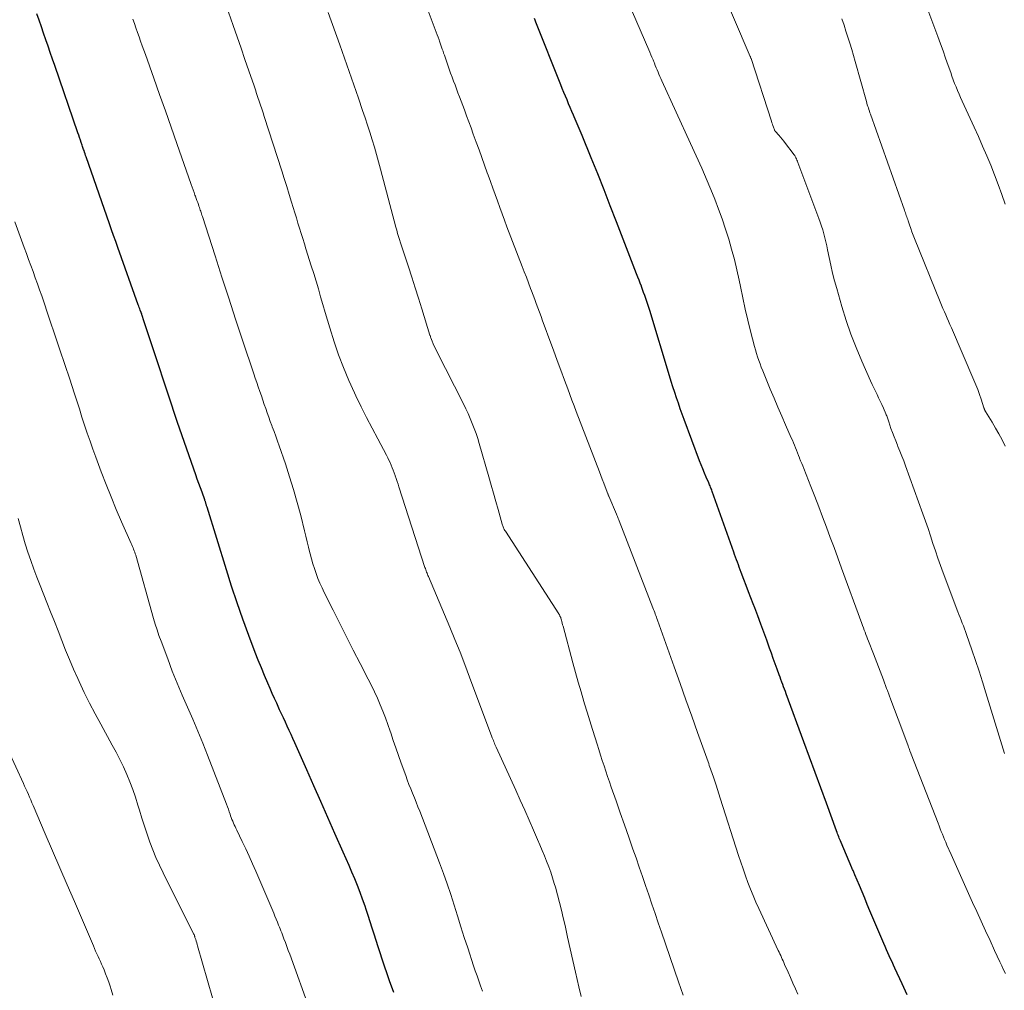
# Model space of a CAD drawing. Units: feet. Extents: x 1915000 to 1920007, y 499998 to 505000.
# Drawn here: x 1915114 to 1915225, y 500596 to 500705 of the extents above; entities that cross this region are included whole.
import ezdxf

# ---------------------------------------------------------------- set-up
doc = ezdxf.new("R2010")
doc.units = ezdxf.units.FT
doc.header["$LTSCALE"] = 100
doc.header["$MEASUREMENT"] = 0
doc.layers.add('CONTOUR INDEX', color=32, linetype='Continuous', lineweight=25)
doc.layers.add('CONTOUR INTERMEDIATE', color=40, linetype='Continuous', lineweight=15)

msp = doc.modelspace()

# ---------------------------------------------------------------- linework, layer by layer
at = {"layer": 'CONTOUR INDEX', "flags": 128}
for points, elevation in [([(1915156.38, 500595.93), (1915155.92, 500597.27), (1915155.09, 500599.71), (1915154.86, 500600.4), (1915154.63, 500601.1), (1915154.41, 500601.8), (1915154.19, 500602.5), (1915153.97, 500603.2), (1915153.75, 500603.9), (1915153.52, 500604.59), (1915153.29, 500605.29), (1915153.16, 500605.66), (1915152.89, 500606.43), (1915152.61, 500607.2), (1915152.31, 500607.97), (1915152, 500608.73), (1915151.68, 500609.48), (1915151.36, 500610.24), (1915151.03, 500610.99), (1915150.7, 500611.74), (1915149.78, 500613.83), (1915148.99, 500615.62), (1915148.2, 500617.42), (1915147.4, 500619.21), (1915146.61, 500621.01), (1915145.26, 500624.04), (1915145.05, 500624.5), (1915144.84, 500624.97), (1915144.63, 500625.43), (1915144.42, 500625.9), (1915144.21, 500626.36), (1915143.99, 500626.83), (1915143.78, 500627.29), (1915143.56, 500627.75), (1915143.48, 500627.93), (1915143.23, 500628.48), (1915142.98, 500629.03), (1915142.73, 500629.59), (1915142.48, 500630.14), (1915142.22, 500630.74), (1915141.86, 500631.59), (1915141.5, 500632.46), (1915141.16, 500633.32), (1915140.82, 500634.19), (1915140.1, 500636.11), (1915139.43, 500637.94), (1915138.78, 500639.79), (1915138.16, 500641.64), (1915137.57, 500643.5), (1915135.39, 500650.55), (1915135.37, 500650.61), (1915135.35, 500650.68), (1915135.33, 500650.75), (1915135.31, 500650.82), (1915135.29, 500650.89), (1915135.27, 500650.96), (1915135.25, 500651.02), (1915135.23, 500651.09), (1915135.21, 500651.16), (1915135.19, 500651.22), (1915135.16, 500651.29), (1915135.14, 500651.35), (1915134.83, 500652.21), (1915134.65, 500652.7), (1915134.48, 500653.2), (1915134.3, 500653.69), (1915134.13, 500654.19), (1915132.09, 500660.05), (1915131.93, 500660.51), (1915131.78, 500660.96), (1915131.62, 500661.42), (1915131.47, 500661.88), (1915131.1, 500663.01), (1915130.76, 500664.04), (1915130.43, 500665.06), (1915130.09, 500666.09), (1915129.75, 500667.11), (1915128.56, 500670.71), (1915128.49, 500670.93), (1915128.41, 500671.15), (1915128.34, 500671.37), (1915128.26, 500671.6), (1915128.13, 500672), (1915128.12, 500672.02), (1915128.11, 500672.04), (1915128.11, 500672.06), (1915128.1, 500672.08), (1915128.07, 500672.16), (1915128.07, 500672.18), (1915128.06, 500672.2), (1915128.05, 500672.22), (1915128.05, 500672.24), (1915128.01, 500672.34), (1915128, 500672.36), (1915128, 500672.38), (1915127.99, 500672.41), (1915127.98, 500672.43), (1915127.88, 500672.69), (1915127.83, 500672.85), (1915127.77, 500673), (1915127.72, 500673.15), (1915127.66, 500673.31), (1915125.36, 500679.74), (1915125.13, 500680.41), (1915124.89, 500681.08), (1915124.65, 500681.75), (1915124.42, 500682.42), (1915121.8, 500689.93), (1915121.74, 500690.11), (1915121.68, 500690.29), (1915121.62, 500690.46), (1915121.56, 500690.64), (1915121.52, 500690.75), (1915121.48, 500690.87), (1915121.44, 500691), (1915121.39, 500691.12), (1915121.35, 500691.25), (1915121.25, 500691.55), (1915121.15, 500691.82), (1915121.06, 500692.1), (1915120.97, 500692.38), (1915120.87, 500692.65), (1915118.27, 500700.21), (1915118.02, 500700.94), (1915117.77, 500701.67), (1915117.52, 500702.4), (1915117.27, 500703.12), (1915117.02, 500703.85), (1915116.77, 500704.58), (1915116.51, 500705.3), (1915116.25, 500706.02)], 920), ([(1915214.13, 500595.68), (1915213.56, 500596.91), (1915212.74, 500598.69), (1915212.58, 500599.03), (1915212.42, 500599.38), (1915212.26, 500599.72), (1915212.11, 500600.07), (1915211.95, 500600.42), (1915211.8, 500600.76), (1915211.65, 500601.11), (1915211.5, 500601.46), (1915209.94, 500605.14), (1915209.64, 500605.85), (1915209.35, 500606.56), (1915209.05, 500607.26), (1915208.75, 500607.97), (1915208.24, 500609.19), (1915208.2, 500609.29), (1915208.16, 500609.38), (1915208.12, 500609.48), (1915208.08, 500609.58), (1915208.03, 500609.67), (1915207.99, 500609.77), (1915207.95, 500609.87), (1915207.91, 500609.96), (1915206.68, 500612.83), (1915206.61, 500612.99), (1915206.55, 500613.15), (1915206.48, 500613.31), (1915206.42, 500613.47), (1915206.36, 500613.63), (1915206.29, 500613.8), (1915206.23, 500613.96), (1915206.17, 500614.12), (1915205.04, 500617.25), (1915204.41, 500618.97), (1915203.78, 500620.7), (1915203.14, 500622.42), (1915202.51, 500624.15), (1915200.52, 500629.53), (1915200.42, 500629.8), (1915200.32, 500630.06), (1915200.22, 500630.33), (1915200.12, 500630.6), (1915200.02, 500630.87), (1915199.93, 500631.14), (1915199.83, 500631.41), (1915199.73, 500631.68), (1915199.5, 500632.32), (1915199.29, 500632.91), (1915199.07, 500633.51), (1915198.86, 500634.1), (1915198.65, 500634.69), (1915198.33, 500635.56), (1915198, 500636.48), (1915197.66, 500637.39), (1915197.32, 500638.3), (1915196.98, 500639.21), (1915196.81, 500639.65), (1915196.55, 500640.34), (1915196.29, 500641.02), (1915196.03, 500641.71), (1915195.77, 500642.39), (1915195.46, 500643.2), (1915195.35, 500643.48), (1915195.24, 500643.77), (1915195.14, 500644.05), (1915195.03, 500644.34), (1915194.92, 500644.62), (1915194.82, 500644.91), (1915194.72, 500645.2), (1915194.62, 500645.48), (1915192.2, 500652.31), (1915192.16, 500652.44), (1915192.11, 500652.56), (1915192.06, 500652.68), (1915192.01, 500652.8), (1915191.96, 500652.92), (1915191.91, 500653.04), (1915191.86, 500653.16), (1915191.8, 500653.28), (1915191.51, 500653.93), (1915191.32, 500654.38), (1915191.13, 500654.84), (1915190.95, 500655.29), (1915190.78, 500655.75), (1915189.04, 500660.39), (1915188.82, 500661), (1915188.6, 500661.61), (1915188.39, 500662.22), (1915188.18, 500662.83), (1915187.98, 500663.45), (1915187.78, 500664.06), (1915187.59, 500664.68), (1915187.4, 500665.3), (1915185.17, 500672.64), (1915185.06, 500672.98), (1915184.96, 500673.32), (1915184.84, 500673.67), (1915184.73, 500674.01), (1915184.61, 500674.35), (1915184.49, 500674.69), (1915184.37, 500675.03), (1915184.24, 500675.36), (1915184.23, 500675.38), (1915184.1, 500675.73), (1915183.97, 500676.08), (1915183.83, 500676.42), (1915183.7, 500676.77), (1915181.44, 500682.63), (1915180.74, 500684.43), (1915180.03, 500686.23), (1915179.32, 500688.02), (1915178.6, 500689.82), (1915177.57, 500692.34), (1915177.35, 500692.87), (1915177.13, 500693.39), (1915176.91, 500693.92), (1915176.68, 500694.44), (1915176.6, 500694.64), (1915176.41, 500695.06), (1915176.23, 500695.49), (1915176.05, 500695.91), (1915175.87, 500696.34), (1915175.69, 500696.76), (1915175.51, 500697.19), (1915175.33, 500697.62), (1915175.16, 500698.05), (1915172.37, 500705.08), (1915172.29, 500705.3), (1915172.2, 500705.51)], 940)]:
    msp.add_lwpolyline(points, dxfattribs=dict(at, elevation=elevation))
at = {"layer": 'CONTOUR INTERMEDIATE', "flags": 128}
for points, elevation in [([(1915201.83, 500595.75), (1915201.55, 500596.37), (1915201.27, 500597), (1915200.99, 500597.62), (1915200.72, 500598.25), (1915200.34, 500599.11), (1915200.25, 500599.31), (1915200.16, 500599.51), (1915200.08, 500599.7), (1915199.99, 500599.9), (1915199.9, 500600.1), (1915199.81, 500600.3), (1915199.72, 500600.49), (1915199.63, 500600.69), (1915197.45, 500605.38), (1915197.12, 500606.11), (1915196.8, 500606.84), (1915196.49, 500607.58), (1915196.2, 500608.33), (1915195.93, 500609.08), (1915195.66, 500609.84), (1915195.4, 500610.6), (1915195.15, 500611.36), (1915193.11, 500617.8), (1915192.96, 500618.29), (1915192.8, 500618.77), (1915192.64, 500619.25), (1915192.48, 500619.73), (1915192.3, 500620.28), (1915192.23, 500620.48), (1915192.16, 500620.68), (1915192.09, 500620.88), (1915192.02, 500621.09), (1915191.94, 500621.29), (1915191.87, 500621.49), (1915191.8, 500621.69), (1915191.73, 500621.89), (1915190.56, 500625.18), (1915189.91, 500627.03), (1915189.25, 500628.87), (1915188.59, 500630.72), (1915187.93, 500632.56), (1915186.05, 500637.84), (1915185.98, 500638.01), (1915185.92, 500638.18), (1915185.86, 500638.35), (1915185.79, 500638.52), (1915185.73, 500638.69), (1915185.67, 500638.86), (1915185.6, 500639.03), (1915185.53, 500639.2), (1915181.73, 500649.01), (1915181.69, 500649.1), (1915181.66, 500649.19), (1915181.62, 500649.28), (1915181.58, 500649.38), (1915181.55, 500649.47), (1915181.51, 500649.56), (1915181.47, 500649.65), (1915181.43, 500649.74), (1915180.57, 500651.77), (1915180.55, 500651.81), (1915180.51, 500651.94), (1915180.5, 500651.96), (1915180.49, 500651.98), (1915180.48, 500652), (1915180.47, 500652.02), (1915180.16, 500652.82), (1915180, 500653.25), (1915179.84, 500653.67), (1915179.67, 500654.09), (1915179.51, 500654.51), (1915176.91, 500661.29), (1915176.67, 500661.93), (1915176.43, 500662.56), (1915176.19, 500663.2), (1915175.95, 500663.83), (1915175.59, 500664.81), (1915175.17, 500665.93), (1915174.76, 500667.05), (1915174.34, 500668.18), (1915173.93, 500669.3), (1915173.3, 500671.01), (1915173.13, 500671.5), (1915172.95, 500671.98), (1915172.77, 500672.46), (1915172.59, 500672.95), (1915172.41, 500673.43), (1915172.24, 500673.91), (1915172.05, 500674.4), (1915171.87, 500674.88), (1915171.77, 500675.15), (1915171.54, 500675.77), (1915171.3, 500676.39), (1915171.07, 500677), (1915170.83, 500677.62), (1915169.12, 500682.07), (1915168.85, 500682.8), (1915168.57, 500683.52), (1915168.31, 500684.25), (1915168.04, 500684.98), (1915167.78, 500685.71), (1915167.52, 500686.43), (1915167.26, 500687.16), (1915167, 500687.89), (1915166.91, 500688.15), (1915166.6, 500689.01), (1915166.3, 500689.87), (1915165.99, 500690.72), (1915165.67, 500691.58), (1915165.33, 500692.51), (1915165.08, 500693.19), (1915164.83, 500693.87), (1915164.58, 500694.54), (1915164.33, 500695.22), (1915163.78, 500696.69), (1915163.61, 500697.13), (1915163.44, 500697.58), (1915163.28, 500698.03), (1915163.11, 500698.47), (1915162.95, 500698.92), (1915162.78, 500699.37), (1915162.62, 500699.82), (1915162.47, 500700.27), (1915162.16, 500701.15), (1915162.08, 500701.37), (1915162, 500701.6), (1915161.93, 500701.82), (1915161.85, 500702.05), (1915161.77, 500702.27), (1915161.69, 500702.49), (1915161.61, 500702.72), (1915161.53, 500702.94), (1915161.48, 500703.09), (1915161.37, 500703.39), (1915161.26, 500703.68), (1915161.15, 500703.98), (1915161.04, 500704.28), (1915158.36, 500711.5)], 936), ([(1915225.07, 500622.83), (1915222.97, 500629.67), (1915222.59, 500630.88), (1915222.2, 500632.08), (1915221.8, 500633.28), (1915221.4, 500634.48), (1915220.79, 500636.23), (1915220.68, 500636.55), (1915220.56, 500636.87), (1915220.44, 500637.19), (1915220.32, 500637.5), (1915220.19, 500637.82), (1915220.07, 500638.13), (1915219.94, 500638.45), (1915219.82, 500638.77), (1915218.17, 500643.15), (1915217.87, 500643.97), (1915217.57, 500644.8), (1915217.29, 500645.63), (1915217.02, 500646.46), (1915216.75, 500647.3), (1915216.47, 500648.13), (1915216.18, 500648.96), (1915215.89, 500649.79), (1915213.94, 500655.2), (1915213.74, 500655.74), (1915213.53, 500656.29), (1915213.31, 500656.83), (1915213.08, 500657.37), (1915213.02, 500657.52), (1915212.83, 500657.98), (1915212.64, 500658.45), (1915212.46, 500658.92), (1915212.3, 500659.4), (1915212.05, 500660.12), (1915212.02, 500660.24), (1915211.98, 500660.35), (1915211.94, 500660.47), (1915211.9, 500660.59), (1915211.86, 500660.7), (1915211.82, 500660.82), (1915211.77, 500660.93), (1915211.73, 500661.04), (1915211.44, 500661.69), (1915211.27, 500662.08), (1915211.1, 500662.46), (1915210.91, 500662.84), (1915210.73, 500663.21), (1915210.54, 500663.59), (1915210.36, 500663.97), (1915210.19, 500664.35), (1915210.01, 500664.74), (1915209.03, 500666.97), (1915208.39, 500668.48), (1915207.8, 500670), (1915207.27, 500671.55), (1915206.78, 500673.11), (1915206.2, 500675.13), (1915205.96, 500675.99), (1915205.73, 500676.87), (1915205.53, 500677.74), (1915205.35, 500678.62), (1915205.17, 500679.49), (1915205.08, 500679.94), (1915204.98, 500680.39), (1915204.87, 500680.83), (1915204.75, 500681.28), (1915204.63, 500681.72), (1915204.49, 500682.15), (1915204.35, 500682.59), (1915204.19, 500683.02), (1915201.84, 500689.31), (1915201.79, 500689.45), (1915201.73, 500689.58), (1915201.67, 500689.71), (1915201.61, 500689.84), (1915201.54, 500689.97), (1915201.47, 500690.1), (1915201.39, 500690.21), (1915201.3, 500690.33), (1915200.43, 500691.46), (1915200.25, 500691.69), (1915200.06, 500691.92), (1915199.87, 500692.14), (1915199.68, 500692.37), (1915199.31, 500692.79), (1915199.3, 500692.8), (1915199.29, 500692.82), (1915199.28, 500692.83), (1915199.27, 500692.85), (1915199.22, 500692.92), (1915199.21, 500692.94), (1915199.21, 500692.95), (1915199.2, 500692.97), (1915199.19, 500692.99), (1915199.09, 500693.28), (1915199.03, 500693.45), (1915198.98, 500693.62), (1915198.92, 500693.78), (1915198.87, 500693.95), (1915196.57, 500700.99), (1915196.55, 500701.05), (1915196.52, 500701.11), (1915196.5, 500701.18), (1915196.47, 500701.24), (1915192.61, 500710.29)], 948), ([(1915177.47, 500595.51), (1915177.2, 500596.59), (1915176.82, 500598.24), (1915176.53, 500599.55), (1915176.23, 500600.85), (1915175.94, 500602.16), (1915175.65, 500603.47), (1915175.45, 500604.36), (1915175.25, 500605.22), (1915175.04, 500606.08), (1915174.81, 500606.94), (1915174.57, 500607.79), (1915174.44, 500608.22), (1915174.24, 500608.85), (1915174.04, 500609.47), (1915173.81, 500610.09), (1915173.58, 500610.71), (1915173.33, 500611.32), (1915173.08, 500611.93), (1915172.83, 500612.54), (1915172.57, 500613.14), (1915172.11, 500614.2), (1915171.61, 500615.33), (1915171.11, 500616.46), (1915170.6, 500617.59), (1915170.1, 500618.71), (1915167.9, 500623.56), (1915167.83, 500623.7), (1915167.77, 500623.85), (1915167.71, 500623.99), (1915167.65, 500624.14), (1915167.59, 500624.28), (1915167.53, 500624.43), (1915167.47, 500624.58), (1915167.42, 500624.72), (1915164.92, 500631.42), (1915164.39, 500632.83), (1915163.84, 500634.24), (1915163.27, 500635.64), (1915162.69, 500637.03), (1915160.29, 500642.74), (1915160.23, 500642.86), (1915160.18, 500642.99), (1915160.13, 500643.11), (1915160.08, 500643.24), (1915160.04, 500643.36), (1915159.99, 500643.49), (1915159.95, 500643.62), (1915159.9, 500643.75), (1915156.97, 500652.81), (1915156.87, 500653.12), (1915156.76, 500653.44), (1915156.66, 500653.75), (1915156.55, 500654.07), (1915156.54, 500654.11), (1915156.44, 500654.4), (1915156.33, 500654.69), (1915156.22, 500654.98), (1915156.1, 500655.26), (1915155.97, 500655.55), (1915155.84, 500655.83), (1915155.71, 500656.1), (1915155.56, 500656.38), (1915154.58, 500658.22), (1915153.95, 500659.42), (1915153.33, 500660.62), (1915152.72, 500661.83), (1915152.13, 500663.05), (1915151.96, 500663.4), (1915151.32, 500664.8), (1915150.72, 500666.23), (1915150.19, 500667.68), (1915149.7, 500669.14), (1915149.21, 500670.7), (1915148.94, 500671.58), (1915148.68, 500672.45), (1915148.42, 500673.32), (1915148.17, 500674.2), (1915147.92, 500675.08), (1915147.66, 500675.95), (1915147.39, 500676.82), (1915147.12, 500677.69), (1915146.52, 500679.59), (1915146.34, 500680.17), (1915146.16, 500680.75), (1915145.98, 500681.33), (1915145.8, 500681.92), (1915145.62, 500682.5), (1915145.44, 500683.08), (1915145.27, 500683.66), (1915145.09, 500684.24), (1915144.9, 500684.84), (1915144.63, 500685.72), (1915144.35, 500686.61), (1915144.08, 500687.49), (1915143.79, 500688.36), (1915141.83, 500694.48), (1915141.69, 500694.91), (1915141.55, 500695.34), (1915141.41, 500695.77), (1915141.26, 500696.2), (1915141.12, 500696.63), (1915140.97, 500697.06), (1915140.83, 500697.49), (1915140.68, 500697.92), (1915140.1, 500699.61), (1915139.66, 500700.88), (1915139.22, 500702.15), (1915138.78, 500703.43), (1915138.33, 500704.7), (1915137.54, 500706.96)], 928), ([(1915225.17, 500598.08), (1915224.96, 500598.51), (1915224.76, 500598.95), (1915224.55, 500599.39), (1915223.95, 500600.69), (1915223.44, 500601.78), (1915222.94, 500602.88), (1915222.44, 500603.97), (1915221.94, 500605.06), (1915221.48, 500606.07), (1915221.17, 500606.74), (1915220.87, 500607.42), (1915220.56, 500608.09), (1915220.26, 500608.77), (1915219.96, 500609.44), (1915219.66, 500610.12), (1915219.36, 500610.79), (1915219.06, 500611.47), (1915218.59, 500612.53), (1915218.46, 500612.84), (1915218.33, 500613.14), (1915218.2, 500613.45), (1915218.08, 500613.76), (1915217.95, 500614.06), (1915217.83, 500614.37), (1915217.71, 500614.68), (1915217.59, 500614.99), (1915214.56, 500622.77), (1915214.53, 500622.86), (1915214.43, 500623.13), (1915214.38, 500623.27), (1915214.33, 500623.4), (1915214.28, 500623.54), (1915214.23, 500623.68), (1915213.52, 500625.62), (1915213.11, 500626.7), (1915212.71, 500627.78), (1915212.3, 500628.86), (1915211.89, 500629.93), (1915211.81, 500630.14), (1915211.44, 500631.11), (1915211.07, 500632.09), (1915210.69, 500633.06), (1915210.32, 500634.03), (1915209.77, 500635.48), (1915209.67, 500635.72), (1915209.58, 500635.97), (1915209.48, 500636.22), (1915209.39, 500636.47), (1915209.3, 500636.72), (1915209.21, 500636.97), (1915209.11, 500637.22), (1915209.02, 500637.47), (1915206.74, 500643.69), (1915206.32, 500644.84), (1915205.9, 500645.99), (1915205.47, 500647.14), (1915205.04, 500648.29), (1915204.61, 500649.44), (1915204.18, 500650.58), (1915203.73, 500651.73), (1915203.28, 500652.87), (1915202.49, 500654.87), (1915202.37, 500655.17), (1915202.26, 500655.46), (1915202.14, 500655.76), (1915202.03, 500656.05), (1915202.02, 500656.07), (1915201.91, 500656.36), (1915201.79, 500656.64), (1915201.68, 500656.93), (1915201.56, 500657.21), (1915201.45, 500657.5), (1915201.33, 500657.78), (1915201.21, 500658.06), (1915201.08, 500658.34), (1915200.45, 500659.79), (1915200.01, 500660.79), (1915199.58, 500661.8), (1915199.15, 500662.81), (1915198.73, 500663.82), (1915198.03, 500665.5), (1915197.88, 500665.88), (1915197.72, 500666.27), (1915197.58, 500666.65), (1915197.43, 500667.04), (1915197.3, 500667.43), (1915197.17, 500667.82), (1915197.05, 500668.22), (1915196.95, 500668.62), (1915196.52, 500670.32), (1915196.22, 500671.57), (1915195.92, 500672.82), (1915195.64, 500674.08), (1915195.37, 500675.34), (1915195.22, 500676.08), (1915194.96, 500677.24), (1915194.69, 500678.4), (1915194.38, 500679.55), (1915194.06, 500680.69), (1915193.7, 500681.82), (1915193.32, 500682.95), (1915192.91, 500684.07), (1915192.48, 500685.17), (1915192.22, 500685.82), (1915191.63, 500687.24), (1915191.03, 500688.65), (1915190.41, 500690.06), (1915189.77, 500691.46), (1915186.54, 500698.49), (1915186.43, 500698.74), (1915186.32, 500698.98), (1915186.21, 500699.23), (1915186.11, 500699.48), (1915186, 500699.72), (1915185.9, 500699.97), (1915185.79, 500700.22), (1915185.69, 500700.47), (1915185.66, 500700.56), (1915185.54, 500700.85), (1915185.42, 500701.14), (1915185.3, 500701.43), (1915185.17, 500701.72), (1915182.64, 500707.65)], 944), ([(1915225.14, 500684.61), (1915224.76, 500685.71), (1915224.37, 500686.82), (1915223.95, 500687.91), (1915223.52, 500688.99), (1915223.06, 500690.07), (1915222.6, 500691.15), (1915222.13, 500692.22), (1915221.65, 500693.28), (1915220.3, 500696.21), (1915220.12, 500696.61), (1915219.95, 500697), (1915219.78, 500697.4), (1915219.62, 500697.8), (1915219.46, 500698.2), (1915219.31, 500698.6), (1915219.16, 500699), (1915219.02, 500699.41), (1915218.73, 500700.23), (1915218.44, 500701.05), (1915218.15, 500701.86), (1915217.85, 500702.67), (1915217.55, 500703.48), (1915216.09, 500707.36)], 956), ([(1915188.93, 500595.66), (1915188.67, 500596.4), (1915188.41, 500597.14), (1915186.49, 500602.75), (1915186.13, 500603.79), (1915185.77, 500604.83), (1915185.42, 500605.88), (1915185.06, 500606.92), (1915184.71, 500607.97), (1915184.35, 500609.01), (1915183.99, 500610.05), (1915183.63, 500611.09), (1915183.29, 500612.06), (1915182.81, 500613.43), (1915182.33, 500614.79), (1915181.86, 500616.15), (1915181.38, 500617.52), (1915180.84, 500619.04), (1915180.64, 500619.64), (1915180.43, 500620.24), (1915180.23, 500620.85), (1915180.03, 500621.45), (1915179.83, 500622.06), (1915179.64, 500622.66), (1915179.44, 500623.27), (1915179.25, 500623.88), (1915179.03, 500624.58), (1915178.73, 500625.54), (1915178.43, 500626.5), (1915178.14, 500627.47), (1915177.85, 500628.43), (1915177.77, 500628.67), (1915177.45, 500629.75), (1915177.14, 500630.84), (1915176.84, 500631.93), (1915176.54, 500633.02), (1915175.43, 500637.16), (1915175.38, 500637.32), (1915175.33, 500637.49), (1915175.28, 500637.66), (1915175.24, 500637.83), (1915175.18, 500638.04), (1915175.16, 500638.11), (1915175.13, 500638.17), (1915175.11, 500638.23), (1915175.08, 500638.29), (1915175.05, 500638.35), (1915175.02, 500638.41), (1915174.98, 500638.47), (1915174.95, 500638.53), (1915168.94, 500647.84), (1915168.88, 500647.93), (1915168.82, 500648.02), (1915168.77, 500648.12), (1915168.73, 500648.22), (1915168.68, 500648.31), (1915168.64, 500648.42), (1915168.61, 500648.52), (1915168.58, 500648.62), (1915168.13, 500650.26), (1915167.88, 500651.18), (1915167.62, 500652.11), (1915167.36, 500653.03), (1915167.09, 500653.95), (1915166, 500657.68), (1915165.83, 500658.26), (1915165.64, 500658.83), (1915165.43, 500659.39), (1915165.22, 500659.96), (1915164.98, 500660.51), (1915164.74, 500661.06), (1915164.49, 500661.61), (1915164.22, 500662.15), (1915161.2, 500668.12), (1915161.07, 500668.39), (1915160.94, 500668.65), (1915160.83, 500668.92), (1915160.72, 500669.2), (1915160.56, 500669.6), (1915160.53, 500669.67), (1915160.51, 500669.75), (1915160.48, 500669.83), (1915160.46, 500669.9), (1915159.55, 500672.86), (1915159.18, 500674.04), (1915158.81, 500675.22), (1915158.42, 500676.4), (1915158.03, 500677.58), (1915157.47, 500679.24), (1915157.36, 500679.58), (1915157.25, 500679.93), (1915157.13, 500680.28), (1915157.03, 500680.63), (1915156.92, 500680.98), (1915156.82, 500681.33), (1915156.72, 500681.68), (1915156.62, 500682.04), (1915154.91, 500688.54), (1915154.68, 500689.38), (1915154.45, 500690.21), (1915154.21, 500691.04), (1915153.96, 500691.87), (1915153.7, 500692.7), (1915153.44, 500693.52), (1915153.17, 500694.34), (1915152.89, 500695.16), (1915152.41, 500696.53), (1915151.89, 500698.04), (1915151.37, 500699.54), (1915150.84, 500701.04), (1915150.31, 500702.54), (1915149.02, 500706.17)], 932), ([(1915166.36, 500596.11), (1915166.16, 500596.68), (1915165.95, 500597.25), (1915165.75, 500597.82), (1915165.56, 500598.39), (1915165.37, 500598.96), (1915164.71, 500600.96), (1915164.32, 500602.15), (1915163.93, 500603.35), (1915163.56, 500604.56), (1915163.19, 500605.76), (1915162.81, 500606.96), (1915162.41, 500608.16), (1915161.99, 500609.34), (1915161.55, 500610.52), (1915159.31, 500616.34), (1915159.11, 500616.85), (1915158.91, 500617.35), (1915158.71, 500617.85), (1915158.51, 500618.35), (1915158.3, 500618.85), (1915158.1, 500619.35), (1915157.91, 500619.86), (1915157.73, 500620.36), (1915157.23, 500621.75), (1915156.93, 500622.6), (1915156.63, 500623.45), (1915156.34, 500624.3), (1915156.05, 500625.15), (1915155.98, 500625.35), (1915155.72, 500626.09), (1915155.45, 500626.84), (1915155.17, 500627.58), (1915154.87, 500628.31), (1915154.55, 500629.04), (1915154.22, 500629.76), (1915153.88, 500630.47), (1915153.52, 500631.18), (1915152.6, 500632.96), (1915151.83, 500634.46), (1915151.07, 500635.96), (1915150.31, 500637.46), (1915149.56, 500638.97), (1915148.58, 500640.94), (1915148.33, 500641.46), (1915148.09, 500642), (1915147.87, 500642.53), (1915147.66, 500643.08), (1915147.47, 500643.63), (1915147.29, 500644.18), (1915147.13, 500644.74), (1915146.98, 500645.3), (1915146.96, 500645.41), (1915146.81, 500646.03), (1915146.66, 500646.64), (1915146.5, 500647.26), (1915146.35, 500647.88), (1915145.93, 500649.59), (1915145.54, 500651.05), (1915145.13, 500652.51), (1915144.68, 500653.96), (1915144.21, 500655.4), (1915143.51, 500657.43), (1915143.32, 500657.97), (1915143.13, 500658.51), (1915142.93, 500659.05), (1915142.73, 500659.59), (1915142.68, 500659.71), (1915142.51, 500660.18), (1915142.33, 500660.66), (1915142.16, 500661.14), (1915141.99, 500661.62), (1915141.83, 500662.09), (1915141.66, 500662.57), (1915141.5, 500663.05), (1915141.34, 500663.53), (1915141.32, 500663.56), (1915141.16, 500664.06), (1915140.99, 500664.55), (1915140.82, 500665.05), (1915140.66, 500665.55), (1915139.39, 500669.34), (1915138.61, 500671.7), (1915137.83, 500674.06), (1915137.06, 500676.42), (1915136.3, 500678.79), (1915134.87, 500683.23), (1915134.82, 500683.37), (1915134.77, 500683.52), (1915134.73, 500683.67), (1915134.68, 500683.82), (1915134.63, 500683.96), (1915134.58, 500684.11), (1915134.53, 500684.26), (1915134.48, 500684.4), (1915134.42, 500684.57), (1915134.34, 500684.81), (1915134.25, 500685.04), (1915134.17, 500685.27), (1915134.09, 500685.5), (1915134.04, 500685.64), (1915133.94, 500685.94), (1915133.83, 500686.24), (1915133.73, 500686.54), (1915133.62, 500686.84), (1915132, 500691.45), (1915131.35, 500693.28), (1915130.71, 500695.12), (1915130.06, 500696.95), (1915129.41, 500698.78), (1915128.47, 500701.44), (1915128.29, 500701.94), (1915128.11, 500702.44), (1915127.93, 500702.94), (1915127.76, 500703.44), (1915127.58, 500703.94), (1915127.4, 500704.44), (1915127.23, 500704.94), (1915127.05, 500705.43)], 924), ([(1915225.13, 500657.41), (1915224.79, 500658.1), (1915224.44, 500658.77), (1915224.06, 500659.44), (1915223.67, 500660.09), (1915222.93, 500661.3), (1915222.9, 500661.35), (1915222.88, 500661.4), (1915222.85, 500661.45), (1915222.83, 500661.5), (1915222.81, 500661.55), (1915222.79, 500661.6), (1915222.77, 500661.66), (1915222.75, 500661.71), (1915222.43, 500662.69), (1915222.24, 500663.22), (1915222.05, 500663.76), (1915221.84, 500664.29), (1915221.62, 500664.82), (1915219.09, 500670.71), (1915218.93, 500671.07), (1915218.77, 500671.44), (1915218.62, 500671.8), (1915218.46, 500672.16), (1915218.3, 500672.52), (1915218.14, 500672.89), (1915217.99, 500673.25), (1915217.84, 500673.62), (1915214.96, 500680.76), (1915214.81, 500681.13), (1915214.66, 500681.51), (1915214.53, 500681.9), (1915214.39, 500682.28), (1915214.23, 500682.75), (1915214.18, 500682.9), (1915214.12, 500683.05), (1915214.07, 500683.2), (1915214.02, 500683.36), (1915213.97, 500683.51), (1915213.92, 500683.66), (1915213.87, 500683.81), (1915213.81, 500683.96), (1915209.99, 500694.74), (1915209.93, 500694.91), (1915209.87, 500695.09), (1915209.81, 500695.26), (1915209.76, 500695.44), (1915209.7, 500695.62), (1915209.64, 500695.79), (1915209.59, 500695.97), (1915209.54, 500696.15), (1915208.28, 500700.65), (1915208.08, 500701.34), (1915207.88, 500702.03), (1915207.67, 500702.72), (1915207.46, 500703.4), (1915207.24, 500704.09), (1915207.02, 500704.77), (1915206.79, 500705.45)], 952), ([(1915146.99, 500593.89), (1915144.69, 500600.25), (1915144.53, 500600.69), (1915144.37, 500601.13), (1915144.21, 500601.57), (1915144.04, 500602), (1915143.87, 500602.44), (1915143.79, 500602.66), (1915143.7, 500602.88), (1915143.62, 500603.1), (1915143.53, 500603.31), (1915143.44, 500603.54), (1915143.3, 500603.87), (1915143.17, 500604.2), (1915143.03, 500604.53), (1915142.89, 500604.86), (1915140.87, 500609.59), (1915140.51, 500610.43), (1915140.13, 500611.28), (1915139.74, 500612.11), (1915139.35, 500612.95), (1915138.74, 500614.22), (1915138.65, 500614.42), (1915138.55, 500614.62), (1915138.46, 500614.82), (1915138.37, 500615.01), (1915138.28, 500615.21), (1915138.2, 500615.42), (1915138.12, 500615.62), (1915138.05, 500615.83), (1915137.99, 500615.99), (1915137.89, 500616.27), (1915137.79, 500616.56), (1915137.68, 500616.84), (1915137.58, 500617.12), (1915135.45, 500622.63), (1915134.91, 500624), (1915134.36, 500625.35), (1915133.78, 500626.7), (1915133.2, 500628.05), (1915132.61, 500629.39), (1915132.04, 500630.74), (1915131.49, 500632.1), (1915130.97, 500633.47), (1915130.22, 500635.47), (1915129.99, 500636.1), (1915129.77, 500636.73), (1915129.57, 500637.36), (1915129.38, 500638), (1915127.37, 500645.12), (1915127.32, 500645.29), (1915127.26, 500645.46), (1915127.2, 500645.63), (1915127.14, 500645.8), (1915127.08, 500645.97), (1915127.01, 500646.13), (1915126.94, 500646.3), (1915126.87, 500646.46), (1915125.79, 500648.9), (1915125.19, 500650.29), (1915124.6, 500651.69), (1915124.04, 500653.1), (1915123.5, 500654.51), (1915122.89, 500656.18), (1915122.56, 500657.07), (1915122.24, 500657.97), (1915121.93, 500658.87), (1915121.63, 500659.77), (1915121.33, 500660.67), (1915121.04, 500661.58), (1915120.74, 500662.48), (1915120.45, 500663.38), (1915119.95, 500664.92), (1915119.4, 500666.58), (1915118.85, 500668.25), (1915118.29, 500669.92), (1915117.73, 500671.58), (1915116.8, 500674.3), (1915116.56, 500674.98), (1915116.32, 500675.67), (1915116.08, 500676.35), (1915115.83, 500677.03), (1915115.58, 500677.72), (1915115.33, 500678.4), (1915115.08, 500679.08), (1915114.83, 500679.76), (1915113.78, 500682.65)], 916), ([(1915136.58, 500593.38), (1915134.33, 500601.19), (1915134.28, 500601.36), (1915134.23, 500601.54), (1915134.17, 500601.72), (1915134.12, 500601.9), (1915134.04, 500602.14), (1915134.02, 500602.2), (1915134.01, 500602.25), (1915133.99, 500602.3), (1915133.97, 500602.36), (1915133.93, 500602.46), (1915133.89, 500602.54), (1915130.45, 500609.41), (1915130.04, 500610.26), (1915129.65, 500611.12), (1915129.3, 500611.99), (1915128.96, 500612.86), (1915128.65, 500613.75), (1915128.35, 500614.64), (1915128.07, 500615.54), (1915127.8, 500616.44), (1915127.62, 500617.03), (1915127.35, 500617.91), (1915127.05, 500618.78), (1915126.72, 500619.63), (1915126.37, 500620.48), (1915125.99, 500621.32), (1915125.6, 500622.15), (1915125.18, 500622.97), (1915124.74, 500623.78), (1915123.44, 500626.13), (1915122.8, 500627.31), (1915122.18, 500628.5), (1915121.59, 500629.71), (1915121.01, 500630.93), (1915120.86, 500631.28), (1915120.39, 500632.33), (1915119.93, 500633.39), (1915119.49, 500634.46), (1915119.07, 500635.54), (1915118.65, 500636.61), (1915118.23, 500637.69), (1915117.81, 500638.76), (1915117.38, 500639.83), (1915116.62, 500641.73), (1915116.26, 500642.65), (1915115.91, 500643.58), (1915115.58, 500644.52), (1915115.26, 500645.46), (1915114.96, 500646.41), (1915114.68, 500647.36), (1915114.41, 500648.32), (1915114.16, 500649.28)], 912), ([(1915124.8, 500595.65), (1915124.6, 500596.3), (1915124.49, 500596.65), (1915124.34, 500597.12), (1915124.17, 500597.59), (1915123.99, 500598.05), (1915123.81, 500598.51), (1915123.67, 500598.83), (1915123.54, 500599.12), (1915123.41, 500599.42), (1915123.27, 500599.72), (1915123.14, 500600.01), (1915123, 500600.31), (1915122.87, 500600.6), (1915122.74, 500600.9), (1915122.61, 500601.2), (1915120.48, 500606.17), (1915119.66, 500608.07), (1915118.84, 500609.98), (1915118.02, 500611.88), (1915117.21, 500613.79), (1915115.84, 500616.98), (1915115.7, 500617.29), (1915115.57, 500617.6), (1915115.43, 500617.92), (1915115.3, 500618.23), (1915115.16, 500618.54), (1915115.02, 500618.85), (1915114.88, 500619.16), (1915114.74, 500619.46), (1915113.03, 500623.19)], 908)]:
    msp.add_lwpolyline(points, dxfattribs=dict(at, elevation=elevation))

doc.saveas('drawing.dxf')
